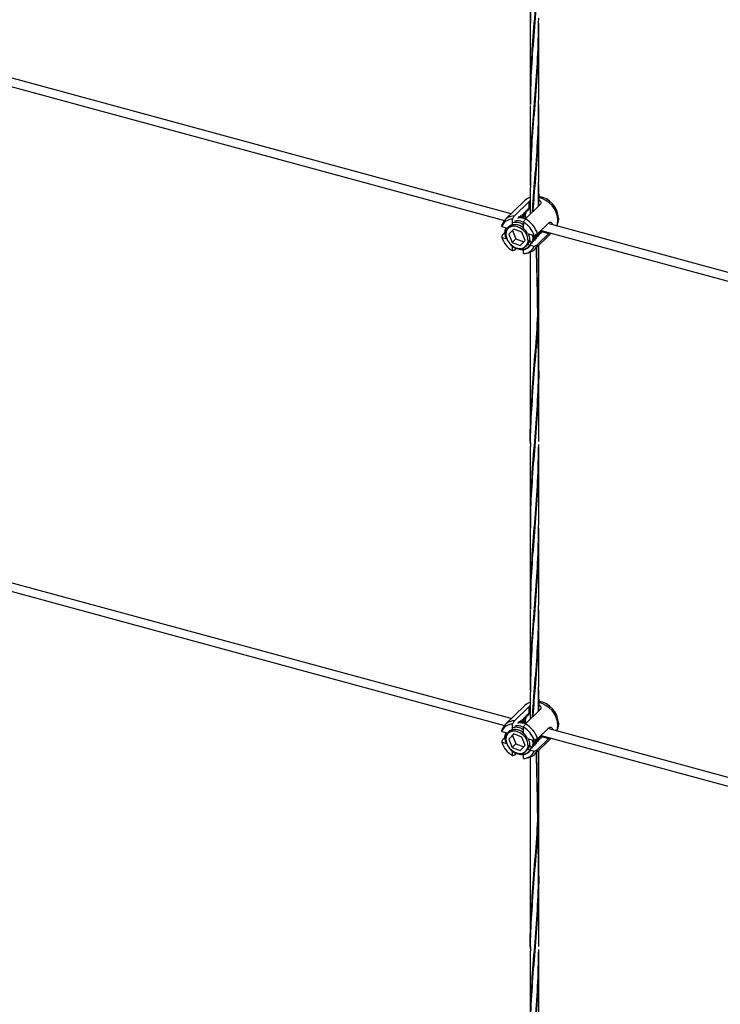
# Model space of a CAD drawing. Units: inches. Extents: x -498 to 97, y -330 to 168.
# Drawn here: x -289 to -277, y -268 to -251 of the extents above; entities that cross this region are included whole.
import ezdxf

# ---------------------------------------------------------------- set-up
doc = ezdxf.new("R2010")
doc.units = ezdxf.units.IN
doc.header["$LTSCALE"] = 0.5
doc.header["$MEASUREMENT"] = 0
doc.layers.add('CABLE INFILL', color=244, linetype='Continuous')

# ---------------------------------------------------------------- blocks, each defined once
blk = doc.blocks.new('rod assembly')
at = {"layer": 'CABLE INFILL'}
for p, q in [((0.63768, -0.19643), (0.00869, -0.02548)), ((0.0022, -0.03181), (0.63127, -0.20278)), ((0.65032, -0.18409), (0.63209, -0.20188)), ((0.64055, -0.19848), (0.65423, -0.18513)), ((0.66459, -0.18795), (0.65092, -0.20129)), ((0.65228, -0.19361), (0.65351, -0.19218)), ((0.65473, -0.19196), (0.65362, -0.19249)), ((0.65423, -0.19115), (0.65408, -0.19089)), ((0.65423, -0.19115), (0.65423, -0.18513)), ((0.63873, -0.20753), (0.63873, -0.20154)), ((0.64706, -0.19939), (0.64575, -0.20003)), ((0.64858, -0.19791), (0.64727, -0.19854)), ((0.64841, -0.19934), (0.64736, -0.19906)), ((0.64949, -0.20032), (0.64761, -0.20032)), ((0.64886, -0.19764), (0.64858, -0.19791)), ((0.6501, -0.19643), (0.64906, -0.19693)), ((0.65194, -0.2003), (0.64973, -0.1997)), ((0.65038, -0.19616), (0.6501, -0.19643)), ((0.65162, -0.19495), (0.6503, -0.19558)), ((0.65077, -0.19508), (0.65199, -0.19366)), ((0.6519, -0.19468), (0.65162, -0.19495)), ((0.65314, -0.19346), (0.65182, -0.1941)), ((0.65341, -0.19319), (0.65314, -0.19346)), ((0.6818, -0.20064), (0.68141, -0.20397)), ((0.62876, -0.20849), (0.63481, -0.21014)), ((0.63573, -0.20925), (0.63482, -0.21014)), ((0.63992, -0.21077), (0.63528, -0.21556)), ((0.63913, -0.20714), (0.63873, -0.20753)), ((0.64006, -0.21082), (0.63878, -0.21214)), ((0.64764, -0.21374), (0.63992, -0.21077)), ((0.64198, -0.20284), (0.64193, -0.20275)), ((0.64909, -0.21034), (0.64909, -0.20436)), ((0.66221, -0.21531), (0.67279, -0.20499)), ((1.30099, -0.3767), (0.67201, -0.20575)), ((0.68081, -0.20635), (0.68141, -0.20397)), ((0.62876, -0.21854), (0.63344, -0.21981)), ((0.62926, -0.2164), (0.63195, -0.21377)), ((0.63878, -0.21214), (0.63528, -0.21556)), ((0.63528, -0.21556), (0.63836, -0.22331)), ((0.64186, -0.21989), (0.63836, -0.22331)), ((0.63878, -0.21214), (0.64186, -0.21989)), ((0.64186, -0.21989), (0.64945, -0.22281)), ((0.65072, -0.22149), (0.64764, -0.21374)), ((0.65289, -0.21505), (0.65907, -0.21673)), ((0.65413, -0.2167), (0.65357, -0.21524)), ((0.65938, -0.22983), (0.67494, -0.21465)), ((0.66123, -0.2159), (0.66325, -0.21498)), ((0.66129, -0.21667), (0.66175, -0.21646)), ((0.66331, -0.21481), (0.6615, -0.21563)), ((0.66203, -0.21619), (0.66159, -0.21638)), ((0.66185, -0.21635), (0.66213, -0.21608)), ((0.67279, -0.21504), (0.66221, -0.22536)), ((0.66254, -0.21568), (0.66337, -0.21486)), ((0.66337, -0.21486), (0.66365, -0.21459)), ((0.66346, -0.21409), (0.66477, -0.2135)), ((0.66406, -0.2142), (0.66489, -0.21338)), ((0.66489, -0.21338), (0.66517, -0.21311)), ((0.66498, -0.21261), (0.66612, -0.2121)), ((0.665, -0.21328), (0.66593, -0.2123)), ((0.66517, -0.21311), (0.6656, -0.21308)), ((0.66552, -0.21209), (1.29458, -0.38305)), ((0.6656, -0.21308), (0.67279, -0.21504)), ((0.66755, -0.21288), (0.66732, -0.21258)), ((0.63836, -0.22331), (0.64609, -0.22628)), ((0.63873, -0.23091), (0.63873, -0.22651)), ((0.64206, -0.22894), (0.64055, -0.23042)), ((0.64609, -0.22628), (0.65072, -0.22149)), ((0.64909, -0.22923), (0.64909, -0.22831)), ((0.64909, -0.23373), (0.64909, -0.22993)), ((0.65119, -0.22691), (0.6521, -0.22602)), ((0.65289, -0.2251), (0.65301, -0.22497)), ((0.65289, -0.2251), (0.65907, -0.22678)), ((0.65615, -0.22269), (0.65461, -0.2212)), ((0.65122, -0.23344), (0.65361, -0.2329))]:
    blk.add_line(p, q, dxfattribs=at)
at = {"layer": 'CABLE INFILL', "flags": 128}
for points in [[(0.6533, -0.22248), (0.65324, -0.21973), (0.65242, -0.21689), (0.6509, -0.21417), (0.6488, -0.21177), (0.64627, -0.20988), (0.64349, -0.20862), (0.64068, -0.2081), (0.63804, -0.20836), (0.63577, -0.20936), (0.63404, -0.21105), (0.63297, -0.21329), (0.63264, -0.21592), (0.63308, -0.21874), (0.63426, -0.22155), (0.63609, -0.22413), (0.63843, -0.22629), (0.64111, -0.22788), (0.64392, -0.22878), (0.64668, -0.22891), (0.64915, -0.22828), (0.65118, -0.22692), (0.65259, -0.22494), (0.6533, -0.22248)], [(0.68028, -0.208), (0.68083, -0.20625), (0.68124, -0.20276)], [(0.65313, -0.22492), (0.65388, -0.2237), (0.65461, -0.2212)]]:
    blk.add_lwpolyline(points, dxfattribs=at)
at = {"layer": 'CABLE INFILL'}
for centre, radius, start, end in [((0.65853, -0.1926), 0.01183, 104.84097, 133.94863), ((0.65759, -0.20415), 0.02369, 3.36547, 76.83795), ((0.66001, -0.20186), 0.02183, 3.20034, 81.28517), ((0.639, -0.21255), 0.01102, 91.3975, 158.38706), ((0.64048, -0.21041), 0.01193, 89.6433, 160.14126), ((0.63857, -0.22281), 0.02481, 17.58623, 60.13914), ((0.64064, -0.21433), 0.00707, 105.64353, 133.99595), ((0.64163, -0.21829), 0.01143, 49.24777, 102.64177), ((0.63722, -0.22413), 0.02306, 18.70747, 59.0179), ((0.63941, -0.22203), 0.01518, 27.37604, 50.34933), ((0.6506, -0.21114), 0.02306, 198.70745, 239.01792), ((0.64882, -0.22272), 0.01102, 271.40221, 338.38234), ((0.64728, -0.2211), 0.00689, 314.40148, 324.5303), ((0.65121, -0.22148), 0.01167, 281.90044, 340.57632)]:
    blk.add_arc(centre, radius, start, end, dxfattribs=at)
for points, knots in [([(0.66331, -0.18364), (0.66356, -0.18376), (0.66429, -0.18413), (0.66502, -0.18511), (0.66538, -0.18636), (0.66512, -0.18735), (0.66471, -0.18781), (0.66459, -0.18795)], [0, 0, 0, 0, 0.122695, 0.370474, 0.627828, 0.887503, 1, 1, 1, 1]), ([(0.65256, -0.19237), (0.65251, -0.19256), (0.65239, -0.19295), (0.65217, -0.19372), (0.65201, -0.19429), (0.6519, -0.19468)], [0, 0, 0, 0, 0.251202, 0.502489, 1, 1, 1, 1]), ([(0.65314, -0.19346), (0.65309, -0.19336), (0.65298, -0.19314), (0.65278, -0.19278), (0.65265, -0.19252), (0.65256, -0.19237)], [0, 0, 0, 0, 0.288878, 0.577744, 1, 1, 1, 1]), ([(0.65408, -0.19089), (0.65403, -0.19108), (0.65391, -0.19147), (0.65369, -0.19224), (0.65352, -0.19281), (0.65341, -0.19319)], [0, 0, 0, 0, 0.251201, 0.502488, 1, 1, 1, 1]), ([(0.65423, -0.18513), (0.65455, -0.18483), (0.65489, -0.1845), (0.65546, -0.18423), (0.6555, -0.18421)], [0, 0, 0, 0, 0.9307, 1, 1, 1, 1]), ([(0.65473, -0.19196), (0.65467, -0.19187), (0.65448, -0.1916), (0.65433, -0.19133), (0.65423, -0.19115)], [0, 0, 0, 0, 0.319093, 1, 1, 1, 1]), ([(0.65512, -0.19166), (0.65507, -0.1917), (0.65493, -0.1918), (0.6548, -0.1919), (0.65473, -0.19196)], [0, 0, 0, 0, 0.382761, 1, 1, 1, 1]), ([(0.6555, -0.19082), (0.65546, -0.19089), (0.65533, -0.19117), (0.65521, -0.19145), (0.65512, -0.19166)], [0, 0, 0, 0, 0.270684, 1, 1, 1, 1]), ([(0.64055, -0.19848), (0.64008, -0.19927), (0.63947, -0.20029), (0.63886, -0.20132), (0.63873, -0.20154)], [0, 0, 0, 0, 0.782107, 1, 1, 1, 1]), ([(0.64372, -0.20055), (0.64426, -0.20039), (0.64626, -0.19983), (0.64898, -0.20019), (0.65074, -0.2012), (0.65091, -0.2013)], [0, 0, 0, 0, 0.248497, 0.926884, 1, 1, 1, 1]), ([(0.65186, -0.20037), (0.65076, -0.19995), (0.64822, -0.19897), (0.64582, -0.19926), (0.64446, -0.19942)], [0, 0, 0, 0, 0.433251, 1, 1, 1, 1]), ([(0.64649, -0.1983), (0.64643, -0.1985), (0.64632, -0.19886), (0.64622, -0.19922), (0.64617, -0.19939)], [0, 0, 0, 0, 0.533537, 1, 1, 1, 1]), ([(0.64706, -0.19939), (0.64701, -0.19929), (0.6469, -0.19907), (0.64671, -0.19871), (0.64657, -0.19845), (0.64649, -0.1983)], [0, 0, 0, 0, 0.288878, 0.577744, 1, 1, 1, 1]), ([(0.64801, -0.19682), (0.64795, -0.19701), (0.64784, -0.1974), (0.64761, -0.19817), (0.64745, -0.19874), (0.64734, -0.19913)], [0, 0, 0, 0, 0.251201, 0.502488, 1, 1, 1, 1]), ([(0.64793, -0.20032), (0.648, -0.2003), (0.64848, -0.20017), (0.64902, -0.20025), (0.64949, -0.20032)], [0, 0, 0, 0, 0.146681, 1, 1, 1, 1]), ([(0.64858, -0.19791), (0.64853, -0.1978), (0.64842, -0.19759), (0.64823, -0.19723), (0.64809, -0.19697), (0.64801, -0.19682)], [0, 0, 0, 0, 0.288878, 0.577744, 1, 1, 1, 1]), ([(0.64952, -0.19534), (0.64947, -0.19553), (0.64936, -0.19592), (0.64913, -0.19668), (0.64897, -0.19726), (0.64886, -0.19764)], [0, 0, 0, 0, 0.251201, 0.502488, 1, 1, 1, 1]), ([(0.64998, -0.19631), (0.64951, -0.19732), (0.64904, -0.19833), (0.64923, -0.19953), (0.64923, -0.19954)], [0, 0, 0, 0, 0.99361, 1, 1, 1, 1]), ([(0.64909, -0.20436), (0.64923, -0.20413), (0.64983, -0.20311), (0.65044, -0.20209), (0.65092, -0.20129)], [0, 0, 0, 0, 0.217893, 1, 1, 1, 1]), ([(0.64956, -0.19965), (0.64954, -0.19951), (0.64931, -0.1983), (0.64977, -0.19727), (0.65018, -0.19635)], [0, 0, 0, 0, 0.109812, 1, 1, 1, 1]), ([(0.6501, -0.19643), (0.65005, -0.19632), (0.64994, -0.19611), (0.64975, -0.19574), (0.64961, -0.19549), (0.64952, -0.19534)], [0, 0, 0, 0, 0.288881, 0.577747, 1, 1, 1, 1]), ([(0.65104, -0.19385), (0.65099, -0.19405), (0.65088, -0.19443), (0.65065, -0.1952), (0.65049, -0.19578), (0.65038, -0.19616)], [0, 0, 0, 0, 0.2512013, 0.5024898, 1, 1, 1, 1]), ([(0.65145, -0.19503), (0.65109, -0.19599), (0.65049, -0.19757), (0.65092, -0.19942), (0.65109, -0.20013)], [0, 0, 0, 0, 0.615343, 1, 1, 1, 1]), ([(0.65146, -0.20044), (0.65124, -0.19953), (0.65075, -0.19755), (0.65135, -0.19586), (0.65168, -0.19496)], [0, 0, 0, 0, 0.460433, 1, 1, 1, 1]), ([(0.65162, -0.19495), (0.65157, -0.19484), (0.65146, -0.19463), (0.65126, -0.19426), (0.65113, -0.19401), (0.65104, -0.19385)], [0, 0, 0, 0, 0.288879, 0.577746, 1, 1, 1, 1]), ([(0.62876, -0.20849), (0.62884, -0.20814), (0.629, -0.20743), (0.62917, -0.20672), (0.62926, -0.20636)], [0, 0, 0, 0, 0.494781, 1, 1, 1, 1]), ([(0.63299, -0.21917), (0.63269, -0.21855), (0.63162, -0.21631), (0.63148, -0.21274), (0.63251, -0.21051), (0.63292, -0.20962)], [0, 0, 0, 0, 0.187932, 0.676124, 1, 1, 1, 1]), ([(0.63268, -0.21508), (0.63264, -0.21475), (0.63244, -0.21312), (0.63337, -0.21055), (0.63546, -0.20792), (0.63857, -0.20645), (0.6422, -0.20627), (0.64593, -0.20728), (0.64808, -0.2088), (0.64909, -0.20952)], [0, 0, 0, 0, 0.041741, 0.209932, 0.373776, 0.536118, 0.698537, 0.857046, 1, 1, 1, 1]), ([(0.63949, -0.20468), (0.64003, -0.20452), (0.64203, -0.20394), (0.64569, -0.20464), (0.6483, -0.20626), (0.64934, -0.20691)], [0, 0, 0, 0, 0.180772, 0.674273, 1, 1, 1, 1]), ([(0.6409, -0.2033), (0.64144, -0.20314), (0.64344, -0.20257), (0.6465, -0.20306), (0.64856, -0.2043), (0.64905, -0.20458)], [0, 0, 0, 0, 0.218945, 0.816654, 1, 1, 1, 1]), ([(0.67279, -0.20499), (0.6731, -0.20476), (0.67374, -0.20429), (0.67479, -0.20439), (0.67567, -0.2051), (0.67619, -0.20602), (0.67622, -0.20674), (0.67622, -0.2069)], [0, 0, 0, 0, 0.228824, 0.457389, 0.692516, 0.932424, 1, 1, 1, 1]), ([(0.62926, -0.2164), (0.62917, -0.21676), (0.629, -0.21747), (0.62884, -0.21819), (0.62876, -0.21854)], [0, 0, 0, 0, 0.505219, 1, 1, 1, 1]), ([(0.65413, -0.2167), (0.65445, -0.21818), (0.65504, -0.22099), (0.65424, -0.22392), (0.65313, -0.22479), (0.65289, -0.22497)], [0, 0, 0, 0, 0.471408, 0.888325, 1, 1, 1, 1]), ([(0.65347, -0.21521), (0.65365, -0.21552), (0.65393, -0.216), (0.65408, -0.21651), (0.65413, -0.2167)], [0, 0, 0, 0, 0.629699, 1, 1, 1, 1]), ([(0.65669, -0.21577), (0.65683, -0.21604), (0.65778, -0.21788), (0.65789, -0.2212), (0.65689, -0.22349), (0.65644, -0.2245)], [0, 0, 0, 0, 0.087279, 0.59505, 1, 1, 1, 1]), ([(0.65864, -0.21661), (0.65885, -0.21776), (0.65931, -0.22021), (0.65835, -0.22211), (0.65785, -0.22313)], [0, 0, 0, 0, 0.468135, 1, 1, 1, 1]), ([(0.66221, -0.21531), (0.66168, -0.21555), (0.66064, -0.21603), (0.65959, -0.2165), (0.65907, -0.21673)], [0, 0, 0, 0, 0.505244, 1, 1, 1, 1]), ([(0.66015, -0.21624), (0.66028, -0.21704), (0.66064, -0.21912), (0.65979, -0.22075), (0.65926, -0.22175)], [0, 0, 0, 0, 0.380201, 1, 1, 1, 1]), ([(0.66138, -0.21309), (0.66166, -0.21451), (0.66219, -0.21723), (0.66116, -0.21936), (0.66067, -0.22038)], [0, 0, 0, 0, 0.5203301, 1, 1, 1, 1]), ([(0.66069, -0.21894), (0.66102, -0.21852), (0.66182, -0.21751), (0.6619, -0.21605), (0.66195, -0.21519)], [0, 0, 0, 0, 0.408934, 1, 1, 1, 1]), ([(0.66143, -0.21889), (0.66133, -0.21879), (0.66119, -0.21865), (0.66104, -0.21851), (0.661, -0.21847)], [0, 0, 0, 0, 0.71607, 1, 1, 1, 1]), ([(0.66168, -0.21749), (0.66172, -0.21749), (0.66215, -0.21746), (0.66257, -0.21743), (0.66295, -0.21741)], [0, 0, 0, 0, 0.101845, 1, 1, 1, 1]), ([(0.66295, -0.21741), (0.66285, -0.21731), (0.66264, -0.2171), (0.66228, -0.21675), (0.66201, -0.2165), (0.66185, -0.21635)], [0, 0, 0, 0, 0.2838708, 0.5678114, 1, 1, 1, 1]), ([(0.66213, -0.21608), (0.66233, -0.21606), (0.66273, -0.21604), (0.66351, -0.21599), (0.66409, -0.21595), (0.66447, -0.21592)], [0, 0, 0, 0, 0.255795, 0.511729, 1, 1, 1, 1]), ([(0.66262, -0.21492), (0.6626, -0.21497), (0.66258, -0.21504), (0.66256, -0.21512), (0.66256, -0.21516)], [0, 0, 0, 0, 0.59966, 1, 1, 1, 1]), ([(0.66447, -0.21592), (0.66437, -0.21582), (0.66416, -0.21562), (0.6638, -0.21527), (0.66353, -0.21502), (0.66337, -0.21486)], [0, 0, 0, 0, 0.2838708, 0.5678114, 1, 1, 1, 1]), ([(0.66365, -0.21459), (0.66385, -0.21458), (0.66425, -0.21456), (0.66503, -0.21451), (0.66561, -0.21447), (0.66599, -0.21444)], [0, 0, 0, 0, 0.255793, 0.51173, 1, 1, 1, 1]), ([(0.66581, -0.21241), (0.66559, -0.2127), (0.66507, -0.21338), (0.66422, -0.21367), (0.66373, -0.21383)], [0, 0, 0, 0, 0.435084, 1, 1, 1, 1]), ([(0.66414, -0.21344), (0.66412, -0.21348), (0.6641, -0.21356), (0.66408, -0.21364), (0.66407, -0.21367)], [0, 0, 0, 0, 0.599652, 1, 1, 1, 1]), ([(0.66599, -0.21444), (0.66589, -0.21434), (0.66568, -0.21414), (0.66532, -0.21378), (0.66505, -0.21353), (0.66489, -0.21338)], [0, 0, 0, 0, 0.283873, 0.567811, 1, 1, 1, 1]), ([(0.6656, -0.21308), (0.6658, -0.21307), (0.6662, -0.21304), (0.66685, -0.21298), (0.6673, -0.21292), (0.66755, -0.21288)], [0, 0, 0, 0, 0.307752, 0.615549, 1, 1, 1, 1]), ([(0.67347, -0.21425), (0.67338, -0.21437), (0.67314, -0.21469), (0.67292, -0.2149), (0.67279, -0.21504)], [0, 0, 0, 0, 0.368507, 1, 1, 1, 1]), ([(0.65615, -0.22269), (0.6558, -0.22411), (0.6551, -0.22699), (0.65183, -0.22967), (0.64744, -0.23062), (0.64256, -0.22953), (0.63839, -0.22718), (0.63658, -0.22492), (0.63595, -0.22412)], [0, 0, 0, 0, 0.178721, 0.362117, 0.538292, 0.720101, 0.901916, 1, 1, 1, 1]), ([(0.65615, -0.22269), (0.65583, -0.2239), (0.65518, -0.22633), (0.65259, -0.22882), (0.64911, -0.23011), (0.64508, -0.22991), (0.64151, -0.22869), (0.63967, -0.22719), (0.639, -0.22666)], [0, 0, 0, 0, 0.181205, 0.362405, 0.543576, 0.724912, 0.900938, 1, 1, 1, 1]), ([(0.65301, -0.22497), (0.65321, -0.22496), (0.65341, -0.22495), (0.65362, -0.22494), (0.65362, -0.22494)], [0, 0, 0, 0, 0.995243, 1, 1, 1, 1]), ([(0.65907, -0.22678), (0.65959, -0.22654), (0.66064, -0.22607), (0.66168, -0.2256), (0.66221, -0.22536)], [0, 0, 0, 0, 0.494756, 1, 1, 1, 1]), ([(0.63873, -0.23091), (0.63886, -0.23088), (0.63947, -0.23072), (0.64008, -0.23055), (0.64055, -0.23042)], [0, 0, 0, 0, 0.217893, 1, 1, 1, 1])]:
    blk.add_open_spline(points, degree=3, knots=knots, dxfattribs=at)

msp = doc.modelspace()

# ---------------------------------------------------------------- linework, layer by layer
at = {"layer": 'CABLE INFILL'}
for p, q in [((-279.831, -250.737), (-279.831, -252.078)), ((-279.758, -250.699), (-279.755, -250.743)), ((-279.685, -252.078), (-279.685, -250.737)), ((-279.803, -251.415), (-279.806, -251.365)), ((-279.831, -252.168), (-279.831, -253.51)), ((-279.758, -252.124), (-279.755, -252.165)), ((-279.685, -253.51), (-279.685, -252.168)), ((-279.71, -252.834), (-279.708, -252.873)), ((-279.706, -252.831), (-279.708, -252.793)), ((-279.831, -253.598), (-279.831, -254.064)), ((-279.758, -253.547), (-279.755, -253.59)), ((-279.752, -253.546), (-279.755, -253.5)), ((-279.685, -253.922), (-279.685, -253.598)), ((-279.685, -258.03), (-279.685, -254.609)), ((-279.831, -254.727), (-279.831, -258.03)), ((-279.809, -257.36), (-279.807, -257.407)), ((-279.804, -257.36), (-279.806, -257.315)), ((-279.709, -257.347), (-279.706, -257.391)), ((-279.704, -257.346), (-279.707, -257.304)), ((-279.758, -258.073), (-279.755, -258.12)), ((-279.831, -258.115), (-279.831, -259.456)), ((-279.685, -259.456), (-279.685, -258.115)), ((-279.831, -259.543), (-279.831, -260.884)), ((-279.758, -259.505), (-279.755, -259.549)), ((-279.685, -260.884), (-279.685, -259.543)), ((-279.803, -260.221), (-279.806, -260.171)), ((-279.831, -260.974), (-279.831, -262.316)), ((-279.758, -260.93), (-279.755, -260.971)), ((-279.685, -262.316), (-279.685, -260.974)), ((-279.71, -261.64), (-279.708, -261.68)), ((-279.706, -261.638), (-279.708, -261.599)), ((-279.758, -262.353), (-279.755, -262.396)), ((-279.752, -262.352), (-279.755, -262.306)), ((-279.831, -262.404), (-279.831, -262.87)), ((-279.685, -262.728), (-279.685, -262.404)), ((-279.831, -263.533), (-279.831, -266.836)), ((-279.685, -266.836), (-279.685, -263.415)), ((-279.804, -266.166), (-279.806, -266.121)), ((-279.704, -266.153), (-279.707, -266.11)), ((-279.809, -266.167), (-279.807, -266.213)), ((-279.709, -266.154), (-279.706, -266.197)), ((-279.831, -266.921), (-279.831, -268.262)), ((-279.758, -266.879), (-279.755, -266.926)), ((-279.685, -268.262), (-279.685, -266.921))]:
    msp.add_line(p, q, dxfattribs=at)
for points, knots in [([(-279.826, -250.808), (-279.828, -250.746), (-279.831, -250.652), (-279.828, -250.358), (-279.811, -249.924), (-279.761, -249.305), (-279.712, -248.668), (-279.683, -248.161), (-279.688, -247.869), (-279.689, -247.796), (-279.698, -247.142), (-279.707, -246.488), (-279.717, -245.834)], [0, 0, 0, 0, 0.064063, 0.096604, 0.304994, 0.513382, 0.721768, 0.930149, 1, 1, 1, 1.624862, 1.624862, 1.624862, 1.624862]), ([(-279.73, -245.847), (-279.716, -246.511), (-279.702, -247.176), (-279.688, -247.841), (-279.687, -247.898), (-279.681, -248.174), (-279.706, -248.667), (-279.754, -249.306), (-279.804, -249.927), (-279.832, -250.399), (-279.828, -250.668), (-279.827, -250.737)], [-0.662747, -0.662747, -0.662747, -0.662747, 0, 0, 0, 0.05742, 0.274587, 0.491757, 0.708931, 0.926108, 1, 1, 1, 1]), ([(-279.826, -252.156), (-279.828, -252.059), (-279.832, -251.765), (-279.804, -251.271), (-279.769, -250.832), (-279.733, -250.382), (-279.698, -249.925), (-279.689, -249.492), (-279.685, -249.277)], [0, 0, 0, 0, 0.104904, 0.319078, 0.533239, 0.567296, 0.785399, 1, 1, 1, 1]), ([(-279.686, -249.308), (-279.688, -249.512), (-279.694, -249.933), (-279.74, -250.566), (-279.792, -251.199), (-279.828, -251.726), (-279.827, -252.043), (-279.826, -252.156)], [0, 0, 0, 0, 0.205692, 0.426514, 0.651292, 0.876073, 1, 1, 1, 1]), ([(-279.827, -253.565), (-279.827, -253.413), (-279.828, -253.064), (-279.79, -252.511), (-279.739, -251.896), (-279.694, -251.273), (-279.688, -250.854), (-279.685, -250.65)], [0, 0, 0, 0, 0.163033, 0.374792, 0.586532, 0.798253, 1, 1, 1, 1]), ([(-279.689, -250.736), (-279.689, -250.884), (-279.689, -251.254), (-279.728, -251.84), (-279.78, -252.481), (-279.824, -253.064), (-279.827, -253.433), (-279.828, -253.598)], [0, 0, 0, 0, 0.148885, 0.372523, 0.596162, 0.819804, 1, 1, 1, 1]), ([(-279.794, -254.029), (-279.788, -253.939), (-279.767, -253.642), (-279.724, -253.132), (-279.688, -252.567), (-279.688, -252.215), (-279.689, -252.078)], [0.3390941, 0.3390941, 0.3390941, 0.3390941, 0.4341343, 0.6507827, 0.8635781, 1, 1, 1, 1]), ([(-279.689, -252.159), (-279.688, -252.258), (-279.685, -252.578), (-279.716, -253.117), (-279.759, -253.637), (-279.781, -253.935), (-279.788, -254.022)], [0, 0, 0, 0, 0.0987548, 0.3222802, 0.5458089, 0.6387369, 0.6387369, 0.6387369, 0.6387369]), ([(-279.69, -253.927), (-279.688, -253.861), (-279.686, -253.722), (-279.688, -253.583), (-279.689, -253.51)], [0.8669579, 0.8669579, 0.8669579, 0.8669579, 0.9301474, 1, 1, 1, 1]), ([(-279.688, -253.555), (-279.687, -253.612), (-279.684, -253.736), (-279.686, -253.859), (-279.687, -253.925)], [0, 0, 0, 0, 0.0574197, 0.1229708, 0.1229708, 0.1229708, 0.1229708]), ([(-279.826, -259.614), (-279.828, -259.552), (-279.831, -259.459), (-279.828, -259.165), (-279.811, -258.73), (-279.761, -258.111), (-279.712, -257.474), (-279.683, -256.967), (-279.688, -256.675), (-279.689, -256.602), (-279.698, -255.948), (-279.707, -255.294), (-279.717, -254.64)], [0, 0, 0, 0, 0.064063, 0.096604, 0.304994, 0.513382, 0.721768, 0.930149, 1, 1, 1, 1.624862, 1.624862, 1.624862, 1.624862]), ([(-279.73, -254.653), (-279.716, -255.317), (-279.702, -255.982), (-279.688, -256.647), (-279.687, -256.705), (-279.681, -256.98), (-279.706, -257.473), (-279.754, -258.112), (-279.804, -258.733), (-279.832, -259.205), (-279.828, -259.475), (-279.827, -259.543)], [-0.662747, -0.662747, -0.662747, -0.662747, 0, 0, 0, 0.05742, 0.274587, 0.491757, 0.708931, 0.926108, 1, 1, 1, 1]), ([(-279.83, -258.071), (-279.83, -258.071), (-279.837, -257.868), (-279.818, -257.467), (-279.776, -256.852), (-279.724, -256.224), (-279.688, -255.66), (-279.688, -255.307), (-279.689, -255.17)], [0, 0, 0, 0, 0.000829, 0.217484, 0.434134, 0.650781, 0.863578, 1, 1, 1, 1]), ([(-279.689, -255.252), (-279.688, -255.35), (-279.685, -255.67), (-279.716, -256.209), (-279.769, -256.851), (-279.814, -257.471), (-279.835, -257.886), (-279.83, -258.101), (-279.83, -258.115)], [0, 0, 0, 0, 0.098755, 0.322281, 0.545808, 0.765382, 0.984959, 1, 1, 1, 1]), ([(-279.752, -258.073), (-279.752, -258.059), (-279.754, -258.041), (-279.755, -258.024), (-279.755, -258.019)], [0, 0, 0, 0, 0.723667, 1, 1, 1, 1]), ([(-279.826, -260.962), (-279.828, -260.865), (-279.832, -260.571), (-279.804, -260.077), (-279.769, -259.638), (-279.733, -259.189), (-279.698, -258.731), (-279.689, -258.298), (-279.685, -258.083)], [0, 0, 0, 0, 0.104904, 0.319078, 0.533239, 0.567296, 0.785399, 1, 1, 1, 1]), ([(-279.686, -258.115), (-279.688, -258.318), (-279.694, -258.739), (-279.74, -259.372), (-279.792, -260.005), (-279.828, -260.532), (-279.827, -260.849), (-279.826, -260.962)], [0, 0, 0, 0, 0.205692, 0.426514, 0.651292, 0.876073, 1, 1, 1, 1]), ([(-279.827, -262.371), (-279.827, -262.219), (-279.828, -261.87), (-279.79, -261.317), (-279.739, -260.702), (-279.694, -260.079), (-279.688, -259.66), (-279.685, -259.456)], [0, 0, 0, 0, 0.163033, 0.374792, 0.586532, 0.798253, 1, 1, 1, 1]), ([(-279.689, -259.542), (-279.689, -259.69), (-279.689, -260.061), (-279.728, -260.646), (-279.78, -261.287), (-279.824, -261.87), (-279.827, -262.239), (-279.828, -262.404)], [0, 0, 0, 0, 0.148885, 0.372523, 0.596162, 0.819804, 1, 1, 1, 1]), ([(-279.794, -262.835), (-279.788, -262.745), (-279.767, -262.448), (-279.724, -261.938), (-279.688, -261.373), (-279.688, -261.021), (-279.689, -260.884)], [0.3390941, 0.3390941, 0.3390941, 0.3390941, 0.4341343, 0.6507827, 0.8635781, 1, 1, 1, 1]), ([(-279.689, -260.966), (-279.688, -261.064), (-279.685, -261.384), (-279.716, -261.923), (-279.759, -262.443), (-279.781, -262.741), (-279.788, -262.828)], [0, 0, 0, 0, 0.0987548, 0.3222802, 0.5458089, 0.6387369, 0.6387369, 0.6387369, 0.6387369]), ([(-279.69, -262.734), (-279.688, -262.668), (-279.686, -262.529), (-279.688, -262.389), (-279.689, -262.316)], [0.8669579, 0.8669579, 0.8669579, 0.8669579, 0.9301474, 1, 1, 1, 1]), ([(-279.688, -262.361), (-279.687, -262.418), (-279.684, -262.542), (-279.686, -262.665), (-279.687, -262.731)], [0, 0, 0, 0, 0.0574197, 0.1229708, 0.1229708, 0.1229708, 0.1229708]), ([(-279.826, -268.42), (-279.828, -268.358), (-279.831, -268.265), (-279.828, -267.971), (-279.811, -267.536), (-279.761, -266.918), (-279.712, -266.281), (-279.683, -265.773), (-279.688, -265.482), (-279.689, -265.408), (-279.698, -264.754), (-279.707, -264.1), (-279.717, -263.446)], [0, 0, 0, 0, 0.064063, 0.096604, 0.304994, 0.513382, 0.721768, 0.930149, 1, 1, 1, 1.624862, 1.624862, 1.624862, 1.624862]), ([(-279.73, -263.459), (-279.716, -264.124), (-279.702, -264.788), (-279.688, -265.453), (-279.687, -265.511), (-279.681, -265.786), (-279.706, -266.279), (-279.754, -266.918), (-279.804, -267.539), (-279.832, -268.011), (-279.828, -268.281), (-279.827, -268.349)], [-0.662747, -0.662747, -0.662747, -0.662747, 0, 0, 0, 0.05742, 0.274587, 0.491757, 0.708931, 0.926108, 1, 1, 1, 1]), ([(-279.83, -266.878), (-279.83, -266.877), (-279.837, -266.674), (-279.818, -266.273), (-279.776, -265.659), (-279.724, -265.03), (-279.688, -264.466), (-279.688, -264.114), (-279.689, -263.976)], [0, 0, 0, 0, 0.000829, 0.217484, 0.434134, 0.650781, 0.863578, 1, 1, 1, 1]), ([(-279.689, -264.058), (-279.688, -264.156), (-279.685, -264.476), (-279.716, -265.015), (-279.769, -265.657), (-279.814, -266.277), (-279.835, -266.692), (-279.83, -266.907), (-279.83, -266.921)], [0, 0, 0, 0, 0.098755, 0.322281, 0.545808, 0.765382, 0.984959, 1, 1, 1, 1]), ([(-279.752, -266.879), (-279.752, -266.866), (-279.754, -266.847), (-279.755, -266.83), (-279.755, -266.825)], [0, 0, 0, 0, 0.723667, 1, 1, 1, 1]), ([(-279.826, -269.768), (-279.828, -269.671), (-279.832, -269.377), (-279.804, -268.883), (-279.769, -268.445), (-279.733, -267.995), (-279.698, -267.537), (-279.689, -267.104), (-279.685, -266.889)], [0, 0, 0, 0, 0.104904, 0.319078, 0.533239, 0.567296, 0.785399, 1, 1, 1, 1]), ([(-279.686, -266.921), (-279.688, -267.124), (-279.694, -267.545), (-279.74, -268.178), (-279.792, -268.811), (-279.828, -269.338), (-279.827, -269.655), (-279.826, -269.768)], [0, 0, 0, 0, 0.205692, 0.426514, 0.651292, 0.876073, 1, 1, 1, 1])]:
    msp.add_open_spline(points, degree=3, knots=knots, dxfattribs=at)

# ---------------------------------------------------------------- block references
at = {"xscale": 18.66460679740487, "yscale": 18.66460679740487, "zscale": 18.66460679740487}
for p in [(-292.065, -250.391), (-292.065, -259.197)]:
    msp.add_blockref('rod assembly', p, dxfattribs=at)

doc.saveas('drawing.dxf')
